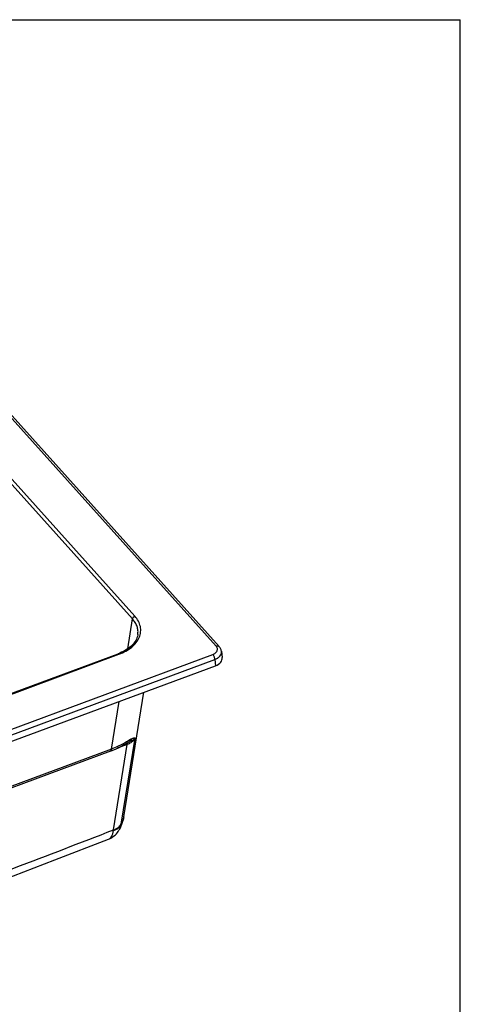
# Model space of a CAD drawing. Units: millimetres. Extents: x 0 to 2100, y 0 to 2970.
# Drawn here: x 1776 to 2100, y 2246 to 2970 of the extents above; entities that cross this region are included whole.
import ezdxf

# ---------------------------------------------------------------- set-up
doc = ezdxf.new("R2010")
doc.units = ezdxf.units.MM
doc.header["$LTSCALE"] = 193.6
doc.layers.get('0').update_dxf_attribs({"linetype": 'CONTINUOUS'})
for name, color, linetype in [('06___PRT_ALL_SURFS', 7, 'CONTINUOUS'), ('ALL_CUT_FEAT', 7, 'CONTINUOUS'), ('ALL_FEATURE', 7, 'CONTINUOUS')]:
    doc.layers.add(name, color=color, linetype=linetype)

msp = doc.modelspace()

# ---------------------------------------------------------------- linework, layer by layer
at = {"color": 7, "linetype": 'CONTINUOUS'}
for p in [(0, 2970), (2100, 0)]:
    msp.add_line(p, (2100, 2970), dxfattribs=at)
at = {"layer": '06___PRT_ALL_SURFS', "color": 7, "linetype": 'CONTINUOUS'}
msp.add_line((1852.7603, 2384.0936), (1867.4304, 2475.5993), dxfattribs=at)
for points in [[(1849.8768, 2375.2766), (1850.4409, 2376.4471), (1851.0928, 2377.9868), (1851.6548, 2379.5489), (1852.1261, 2381.1283), (1852.5062, 2382.7197), (1852.7603, 2384.0937)], [(1841.4477, 2367.6526), (1842.3306, 2368.0263), (1843.2752, 2368.4976), (1844.1819, 2369.0271), (1845.048, 2369.6127), (1845.8713, 2370.2521), (1846.6496, 2370.9435), (1847.3812, 2371.6852), (1848.0634, 2372.4749), (1848.6938, 2373.3103), (1849.2701, 2374.1889), (1849.79, 2375.1081), (1849.8769, 2375.2768)], [(1696.4217, 2312.3828), (1729.0146, 2324.5615), (1764.238, 2337.9004), (1802.0265, 2352.3871), (1841.4478, 2367.6526)]]:
    msp.add_lwpolyline(points, dxfattribs=at)
at = {"layer": '06___PRT_ALL_SURFS', "color": 9, "linetype": 'CONTINUOUS'}
for centre, radius, start, end in [((-1749.8924, 11587.8759), 9889.9171, 290.41309804, 291.31569609), ((1790.378, 2379.0995), 54.9701, 354.5441387, 355.2122799), ((1858.9216, 2377.4485), 8.1072, 170.8347971, 172.5928282)]:
    msp.add_arc(centre, radius, start, end, dxfattribs=at)
for points, knots in [([(1852.7603, 2384.0936), (1852.6059, 2383.1303), (1852.1275, 2381.2032), (1851.3442, 2379.3801), (1850.8821, 2378.4936)], [0, 0, 0, 0, 0.49393671, 1, 1, 1, 1]), ([(1841.4478, 2367.6526), (1841.9544, 2367.8496), (1842.9338, 2368.4512), (1844.0449, 2369.8717), (1844.7889, 2371.7302), (1845.0275, 2373.1242), (1845.0991, 2373.873)], [0, 0, 0, 0, 0.21515741, 0.44362923, 0.7022124, 1, 1, 1, 1]), ([(1845.0991, 2373.873), (1846.3613, 2374.3058), (1848.14, 2375.2138), (1849.9645, 2376.975), (1850.6259, 2377.9766), (1850.8821, 2378.4936)], [0, 0, 0, 0, 0.52916789, 0.77114974, 1, 1, 1, 1]), ([(1845.1563, 2374.5115), (1845.8058, 2374.7066), (1847.0358, 2375.1741), (1848.678, 2376.1396), (1850.0046, 2377.3198), (1850.6647, 2378.2556), (1850.918, 2378.7398)], [0, 0, 0, 0, 0.27779465, 0.53643106, 0.77615467, 1, 1, 1, 1]), ([(1850.8821, 2378.4936), (1850.8395, 2378.2065), (1850.6336, 2377.0992), (1850.2555, 2376.0219), (1849.8769, 2375.2767)], [0, 0, 0, 0, 0.25778603, 1, 1, 1, 1])]:
    msp.add_open_spline(points, degree=3, knots=knots, dxfattribs=at)
at = {"layer": 'ALL_CUT_FEAT', "color": 9, "linetype": 'CONTINUOUS'}
msp.add_line((1919.5939, 2499.6277), (1920.1392, 2495.1602), dxfattribs=at)
at = {"layer": 'ALL_CUT_FEAT', "color": 7, "linetype": 'CONTINUOUS'}
msp.add_line((1530.6884, 2350.6297), (1920.1392, 2495.1602), dxfattribs=at)
msp.add_ellipse((1915.0848, 2500.7249), major_axis=(10.0455, -0.0265), ratio=0.64008003, start_param=-1.04186195, end_param=0.07968189, dxfattribs=at)
at = {"layer": 'ALL_FEATURE', "color": 9, "linetype": 'CONTINUOUS'}
for p, q in [((1920.6534, 2509.563), (1681.2031, 2776.1528)), ((1859.215, 2529.5232), (1666.8082, 2743.7377)), ((1860.9405, 2531.5621), (1668.5336, 2745.7766)), ((1855.6979, 2507.5847), (1859.215, 2529.5232)), ((1529.3382, 2359.1576), (1918.0975, 2503.4315)), ((1530.8345, 2355.3538), (1919.5939, 2499.6277)), ((1563.5628, 2397.5403), (1849.2723, 2503.571)), ((1843.729, 2433.9086), (1849.3363, 2468.8843)), ((1850.918, 2378.7398), (1861.0331, 2441.8333)), ((1843.729, 2433.9086), (1570.7322, 2332.5957)), ((1845.1563, 2374.5115), (1855.1952, 2437.1298)), ((1855.1952, 2437.1298), (1848.0032, 2434.4607)), ((1855.874, 2438.6796), (1855.5679, 2438.5705))]:
    msp.add_line(p, q, dxfattribs=at)
at = {"layer": 'ALL_FEATURE', "color": 7, "linetype": 'CONTINUOUS'}
for p, q in [((1922.8853, 2509.2695), (1683.435, 2775.8593)), ((1863.0853, 2517.9858), (1863.0854, 2517.9861)), ((1924.5478, 2505.7319), (1925.0997, 2501.2102)), ((1562.867, 2397.8833), (1848.5764, 2503.914)), ((1842.9782, 2432.3275), (1569.9813, 2331.0147)), ((1852.6405, 2436.9243), (1854.1322, 2437.7896))]:
    msp.add_line(p, q, dxfattribs=at)
for points in [[(1863.0854, 2517.9862), (1863.0129, 2517.5805), (1862.7711, 2516.5859), (1862.4427, 2515.6068), (1862.0299, 2514.6443), (1861.5346, 2513.6996), (1860.9587, 2512.7744), (1860.3043, 2511.8705), (1859.5733, 2510.99), (1858.768, 2510.1346), (1857.89, 2509.3063), (1856.9411, 2508.5067), (1855.923, 2507.7375), (1854.8378, 2507.0009), (1853.6882, 2506.2994), (1852.4772, 2505.6352), (1851.208, 2505.0106), (1849.8836, 2504.4277), (1848.5764, 2503.914)], [(1924.5478, 2505.7316), (1924.5285, 2505.8752), (1924.4298, 2506.3892), (1924.2836, 2506.9024), (1924.0894, 2507.4108), (1923.8472, 2507.9104), (1923.5572, 2508.3975), (1923.2204, 2508.869), (1922.8853, 2509.2695)], [(1842.9782, 2432.3275), (1843.5812, 2432.5549), (1844.2318, 2432.8086), (1844.8658, 2433.0643), (1845.483, 2433.3215), (1846.0832, 2433.5796), (1846.6662, 2433.8381), (1847.232, 2434.0962), (1847.7804, 2434.3534), (1848.3113, 2434.609), (1848.8245, 2434.8623), (1849.32, 2435.1125), (1849.7978, 2435.3591), (1850.2577, 2435.6013), (1850.6997, 2435.8383), (1851.1237, 2436.0696), (1851.5297, 2436.2944), (1851.9177, 2436.5122), (1852.6405, 2436.9243)], [(1854.1322, 2437.7896), (1854.5918, 2438.0534), (1854.7916, 2438.166), (1854.9716, 2438.2658), (1855.1315, 2438.3524), (1855.2698, 2438.4253), (1855.3843, 2438.4836), (1855.4732, 2438.527), (1855.5352, 2438.5558), (1855.5704, 2438.5712)]]:
    msp.add_lwpolyline(points, dxfattribs=at)
at = {"layer": 'ALL_FEATURE', "color": 9, "linetype": 'CONTINUOUS'}
for points, knots in [([(1849.2723, 2503.571), (1851.021, 2504.22), (1854.3093, 2505.7111), (1858.626, 2508.6181), (1862.0037, 2512.0319), (1864.2955, 2515.8471), (1865.3707, 2519.9283), (1865.1454, 2524.0823), (1863.6448, 2528.0888), (1861.9382, 2530.4514), (1860.9405, 2531.5621)], [0, 0, 0, 0, 0.15268968, 0.29418576, 0.42379701, 0.54273041, 0.65441316, 0.76414765, 0.87777674, 1, 1, 1, 1]), ([(1859.215, 2529.5232), (1859.257, 2529.9626), (1859.7176, 2530.8313), (1860.4909, 2531.3953), (1860.9405, 2531.5621)], [0, 0, 0, 0, 0.47930019, 1, 1, 1, 1]), ([(1863.0854, 2517.9861), (1863.2439, 2518.9747), (1863.3214, 2521.0106), (1862.675, 2524.0397), (1861.297, 2526.9449), (1859.9692, 2528.6912), (1859.215, 2529.5232)], [0, 0, 0, 0, 0.23888085, 0.48032415, 0.73207561, 1, 1, 1, 1]), ([(1918.0975, 2503.4315), (1918.8327, 2503.7043), (1919.8589, 2504.2475), (1920.8849, 2505.2851), (1921.3867, 2506.1209), (1921.6224, 2507.0147), (1921.5736, 2507.9245), (1921.2456, 2508.8022), (1920.8719, 2509.3197), (1920.6534, 2509.563)], [0, 0, 0, 0, 0.2934304, 0.42316851, 0.54223145, 0.6540456, 0.76390368, 0.87764872, 1, 1, 1, 1]), ([(1919.5939, 2499.6277), (1920.3639, 2499.9286), (1921.7703, 2500.642), (1923.4577, 2502.1086), (1924.329, 2503.602), (1924.5904, 2504.8305), (1924.5838, 2505.4364), (1924.5478, 2505.7316)], [0, 0, 0, 0, 0.29431311, 0.55602549, 0.78637796, 0.89411803, 1, 1, 1, 1]), ([(1920.6534, 2509.563), (1920.8676, 2509.6424), (1921.2916, 2509.7556), (1921.9192, 2509.7709), (1922.4735, 2509.6177), (1922.7699, 2509.398), (1922.8853, 2509.2695)], [0, 0, 0, 0, 0.28784607, 0.54819151, 0.78233989, 1, 1, 1, 1]), ([(1848.5764, 2503.914), (1848.6236, 2503.9315), (1848.7739, 2503.9435), (1849.0267, 2503.8185), (1849.1874, 2503.6655), (1849.2723, 2503.571)], [0, 0, 0, 0, 0.18559752, 0.53170905, 1, 1, 1, 1]), ([(1918.0975, 2503.4315), (1918.3086, 2503.1965), (1918.6949, 2502.6301), (1919.1462, 2501.6788), (1919.468, 2500.6585), (1919.5794, 2499.96), (1919.5939, 2499.6277)], [0, 0, 0, 0, 0.22847339, 0.49178102, 0.7594284, 1, 1, 1, 1]), ([(1858.3628, 2441.2867), (1858.1679, 2441.2092), (1857.7595, 2441.0147), (1856.8724, 2440.5268), (1855.64, 2439.7797), (1854.0194, 2438.8006), (1852.2253, 2437.7675), (1850.2813, 2436.7311), (1847.4669, 2435.3664), (1845.2513, 2434.4605), (1843.729, 2433.9086)], [0, 0, 0, 0, 0.03832186, 0.08252385, 0.1849949, 0.30161617, 0.42853787, 0.56325292, 0.70410187, 1, 1, 1, 1]), ([(1861.0331, 2441.8333), (1860.7746, 2441.3348), (1859.914, 2440.0915), (1857.9508, 2438.4228), (1856.1684, 2437.5169), (1855.1952, 2437.1298)], [0, 0, 0, 0, 0.2206516, 0.58841538, 1, 1, 1, 1]), ([(1855.874, 2438.6796), (1856.4344, 2438.908), (1857.4805, 2439.6274), (1858.1419, 2440.705), (1858.3628, 2441.2867)], [0, 0, 0, 0, 0.49303522, 1, 1, 1, 1]), ([(1861.0331, 2441.8333), (1860.5066, 2441.1099), (1859.3291, 2440.2004), (1857.5119, 2439.2889), (1856.4415, 2438.8779), (1855.874, 2438.6796)], [0, 0, 0, 0, 0.43899384, 0.70507898, 1, 1, 1, 1]), ([(1861.0331, 2441.8333), (1860.6863, 2441.8744), (1860.0764, 2441.831), (1859.19, 2441.5984), (1858.6563, 2441.4037), (1858.3628, 2441.2867)], [0, 0, 0, 0, 0.38113624, 0.65507804, 1, 1, 1, 1]), ([(1842.9782, 2432.3275), (1843.0873, 2432.368), (1843.3676, 2432.563), (1843.6425, 2433.1343), (1843.7118, 2433.6267), (1843.729, 2433.9086)], [0, 0, 0, 0, 0.19051501, 0.53768941, 1, 1, 1, 1]), ([(1855.6393, 2438.5016), (1855.4961, 2438.3484), (1855.2787, 2437.8917), (1855.2121, 2437.4067), (1855.1952, 2437.1298)], [0, 0, 0, 0, 0.43042922, 1, 1, 1, 1]), ([(1855.874, 2438.6796), (1855.8526, 2438.6689), (1855.7666, 2438.6208), (1855.6902, 2438.5561), (1855.6393, 2438.5016)], [0, 0, 0, 0, 0.24281937, 1, 1, 1, 1])]:
    msp.add_open_spline(points, degree=3, knots=knots, dxfattribs=at)

doc.saveas('drawing.dxf')
